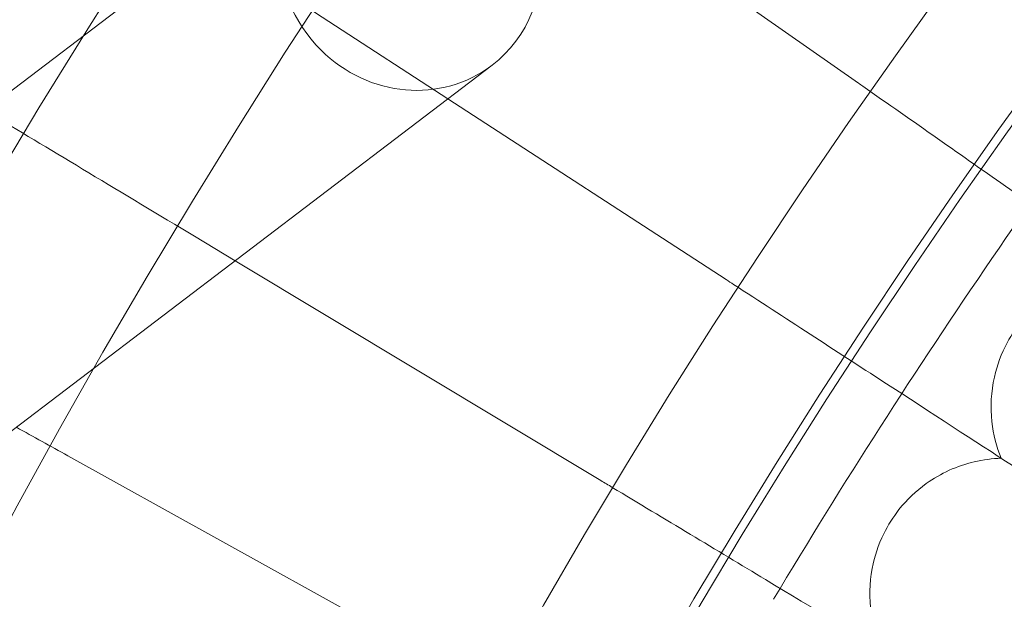
# Model space of a CAD drawing. Units: millimetres. Extents: x -2154 to 7984, y -4553 to 2947.
# Drawn here: x 6039 to 6097, y -608 to -574 of the extents above; entities that cross this region are included whole.
import ezdxf

# ---------------------------------------------------------------- set-up
doc = ezdxf.new("R2010")
doc.units = ezdxf.units.MM
doc.header["$MEASUREMENT"] = 0
doc.layers.get('0').update_dxf_attribs({"linetype": 'CONTINUOUS'})

# ---------------------------------------------------------------- blocks, each defined once
blk = doc.blocks.new('A$Cc6e52c38')
at = {"color": 0, "linetype": 'Continuous', "lineweight": 0}
for p, q in [((5799.861, -759.04), (6056.86, -563.469)), ((6088.207, -577.268), (6077.679, -569.896)), ((6063.938, -578.189), (6056.897, -573.616)), ((5826.283, -759.04), (6066.549, -576.202)), ((6080.383, -588.868), (6063.938, -578.189)), ((6051.367, -587.755), (6048.964, -586.311)), ((6072.968, -600.735), (6051.367, -587.755)), ((6065.972, -612.852), (6041.479, -599.276))]:
    blk.add_line(p, q, dxfattribs=at)
for radius in [392.5, 372.5]:
    blk.add_circle((6416.583, -807.199), radius, dxfattribs=at)
for radius, start, end in [(448.606, 90, 270), (440.606, 90, 270), (440.606, 90, 270), (430, 90, 270), (400, 90, 270), (400, 90, 270), (392, 90, 270), (365.5, 7.57147, 172.42853), (388.5, 142.05569, 149.11137)]:
    blk.add_arc((6416.583, -807.199), radius, start, end, dxfattribs=at)
for major_axis, start_param, end_param in [((4.845, -6.366), 0, 3.141593), ((-4.845, 6.366), 0, 1.717674), ((4.845, -6.366), -1.423919, 0)]:
    blk.add_ellipse((6061.704, -569.836), major_axis=major_axis, ratio=0.948461, start_param=start_param, end_param=end_param, dxfattribs=at)
for points, knots in [([(6096.432, -565.948), (6096.466, -565.974), (6096.5, -565.999), (6099.427, -568.205), (6102.308, -570.376), (6107.722, -574.456), (6110.202, -576.325), (6114.308, -579.418), (6115.938, -580.647), (6118.16, -582.322), (6118.842, -582.836), (6119.148, -583.066)], [1.075223, 1.075223, 1.075223, 1.075223, 1.087954, 1.087954, 2.17537, 2.17537, 3.264552, 3.264552, 4.292424, 4.292424, 5.189507, 5.189507, 5.189507, 5.189507]), ([(6049.682, -568.931), (6050.047, -569.168), (6050.416, -569.408), (6052.759, -570.929), (6054.816, -572.265), (6056.897, -573.616)], [2.716153, 2.716153, 2.716153, 2.716153, 2.8571599, 2.8571599, 3.6026228, 3.6026228, 3.6026228, 3.6026228]), ([(6088.207, -577.268), (6088.29, -577.326), (6088.373, -577.384), (6091.424, -579.52), (6094.375, -581.587), (6099.915, -585.466), (6102.449, -587.24), (6106.618, -590.159), (6108.265, -591.313), (6110.508, -592.883), (6111.197, -593.366), (6111.507, -593.583)], [1.057645, 1.057645, 1.057645, 1.057645, 1.087915, 1.087915, 2.175352, 2.175352, 3.264581, 3.264581, 4.28394, 4.28394, 5.171791, 5.171791, 5.171791, 5.171791]), ([(6036.603, -578.884), (6036.779, -578.99), (6036.956, -579.096), (6038.855, -580.238), (6040.735, -581.367), (6044.735, -583.771), (6046.837, -585.034), (6048.964, -586.311)], [2.045389, 2.045389, 2.045389, 2.045389, 2.122112, 2.122112, 2.85716, 2.85716, 3.602623, 3.602623, 3.602623, 3.602623]), ([(6096.636, -599.423), (6096.352, -598.733), (6096.166, -598.004), (6095.987, -596.38), (6096.037, -595.49), (6096.391, -593.918), (6096.646, -593.234), (6097.256, -592.1), (6097.574, -591.635), (6098.421, -590.636), (6098.983, -590.137), (6100.479, -589.142), (6101.458, -588.738), (6103.013, -588.431), (6103.548, -588.381), (6104.082, -588.384)], [0.455672, 0.455672, 0.455672, 0.455672, 0.680736, 0.680736, 0.946508, 0.946508, 1.164509, 1.164509, 1.332924, 1.332924, 1.557372, 1.557372, 1.872314, 1.872314, 2.033594, 2.033594, 2.033594, 2.033594]), ([(6080.383, -588.868), (6080.529, -588.964), (6080.676, -589.059), (6083.862, -591.128), (6086.88, -593.088), (6092.534, -596.76), (6095.116, -598.436), (6099.329, -601.172), (6100.984, -602.247), (6103.233, -603.708), (6103.924, -604.156), (6104.238, -604.36)], [1.035394, 1.035394, 1.035394, 1.035394, 1.087867, 1.087867, 2.175331, 2.175331, 3.264617, 3.264617, 4.273122, 4.273122, 5.149375, 5.149375, 5.149375, 5.149375]), ([(6089.58, -610.716), (6089.272, -610.036), (6089.061, -609.314), (6088.825, -607.697), (6088.844, -606.806), (6089.143, -605.222), (6089.374, -604.53), (6089.944, -603.375), (6090.245, -602.899), (6091.057, -601.872), (6091.601, -601.353), (6093.061, -600.306), (6094.026, -599.869), (6095.57, -599.508), (6096.102, -599.439), (6096.636, -599.423)], [0.455672, 0.455672, 0.455672, 0.455672, 0.680736, 0.680736, 0.946508, 0.946508, 1.164509, 1.164509, 1.332924, 1.332924, 1.557372, 1.557372, 1.872314, 1.872314, 2.033594, 2.033594, 2.033594, 2.033594]), ([(6072.968, -600.735), (6073.194, -600.871), (6073.421, -601.007), (6076.755, -603.01), (6079.833, -604.859), (6085.59, -608.319), (6088.212, -609.894), (6092.451, -612.441), (6094.103, -613.433), (6096.345, -614.781), (6097.034, -615.195), (6097.349, -615.384)], [1.008485, 1.008485, 1.008485, 1.008485, 1.087813, 1.087813, 2.175309, 2.175309, 3.264663, 3.264663, 4.259978, 4.259978, 5.122281, 5.122281, 5.122281, 5.122281])]:
    blk.add_open_spline(points, degree=3, knots=knots, dxfattribs=at)
blk.add_open_spline([(6038.441, -597.592), (6039.444, -598.147), (6040.458, -598.71), (6041.479, -599.276)], degree=3, dxfattribs=at)

msp = doc.modelspace()

# ---------------------------------------------------------------- block references
msp.add_blockref('A$Cc6e52c38', (0, 0))

doc.saveas('drawing.dxf')
